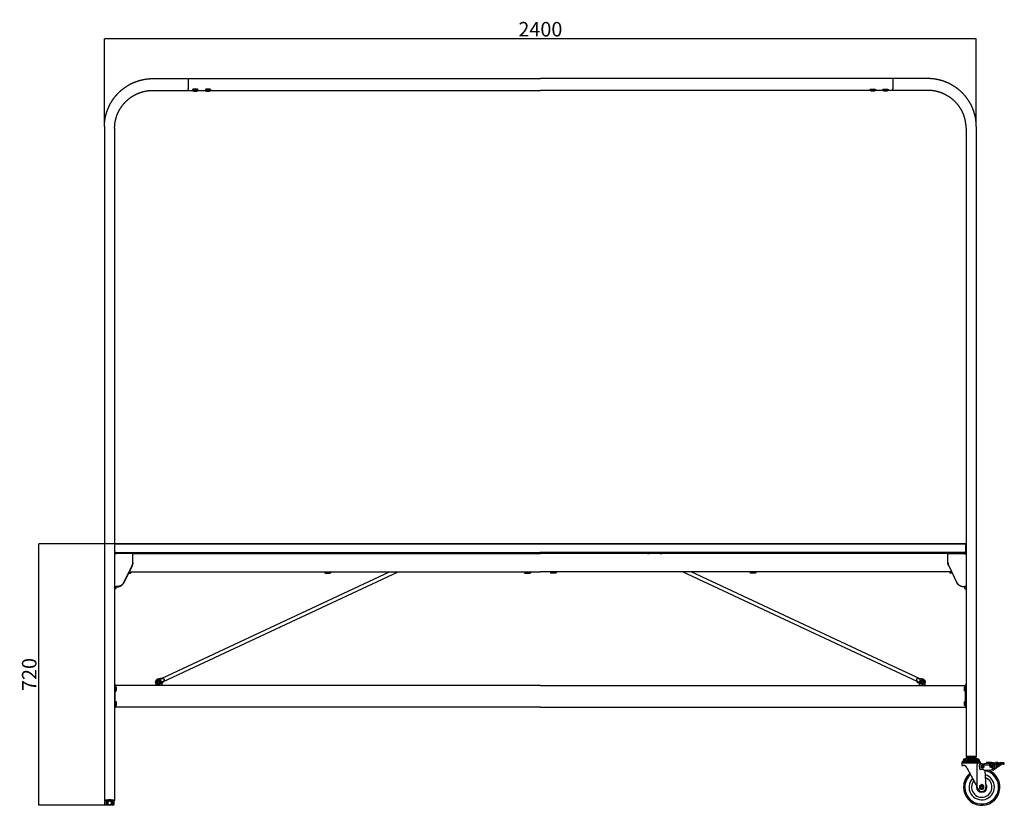
# Model space of a CAD drawing. Units: millimetres. Extents: x -2452 to 2280, y -2010 to 1989.
# Drawn here: x -2452 to 258, y -1838 to 324 of the extents above; entities that cross this region are included whole.
import ezdxf

# ---------------------------------------------------------------- set-up
doc = ezdxf.new("R2010")
doc.units = ezdxf.units.MM
doc.header["$LTSCALE"] = 20
doc.header["$PDMODE"] = 1
doc.header["$PDSIZE"] = -2
doc.layers.get('0').update_dxf_attribs({"lineweight": 25})
doc.layers.add('O-実線（太）', color=7, linetype='Continuous', lineweight=25)
doc.layers.add('O-寸法', color=6, linetype='Continuous', lineweight=25, true_color=0xff00ff)
doc.styles.add('ＭＳ ゴシック', font='txt', dxfattribs={"bigfont": 'ＭＳ ゴシック'})
doc.dimstyles.new('0-P-S10', dxfattribs={"dimtxt": 40, "dimasz": 0.37207, "dimexe": 0.2, "dimexo": 0.2, "dimgap": 0.125, "dimtad": 1, "dimdsep": 46, "dimtxsty": 'ＭＳ ゴシック', "dimblk": 'VW_FILLEDARROW', "dimblk1": 'VW_FILLEDARROW', "dimblk2": 'VW_FILLEDARROW', "dimcen": 0, "dimazin": 0, "dimtfac": 1, "dimtix": 1, "dimtmove": 0, "dimatfit": 0, "dimldrblk": 'VW_FILLEDARROW', "dimfxl": 1, "dimfrac": 2, "dimtolj": 1, "dimarcsym": 0})

# ---------------------------------------------------------------- blocks, each defined once
blk = doc.blocks.new('VW_FILLEDARROW')
at = {"linetype": 'Continuous', "lineweight": 0, "transparency": 16777216}
blk.add_hatch(color=0, dxfattribs=at).paths.add_polyline_path([(-1, 0.1), (0, 0), (-1, -0.1)])
at = {"color": 0, "linetype": 'Continuous', "lineweight": 20, "transparency": 16777216, "flags": 128}
blk.add_lwpolyline([(-1, 0.1), (0, 0), (-1, -0.1)], close=True, dxfattribs=at)
blk = doc.blocks.new('*D3')
at = {"layer": 'Defpoints', "color": 0}
for p in [(-2218.7, 271.2), (-2218.7, 29.5), (181.3, 29.5)]:
    blk.add_point(p, dxfattribs=at)
at = {"layer": 'O-寸法', "color": 0, "lineweight": -2}
for p, q in [((-2218.7, 29.7), (-2218.7, 271.4)), ((181, 271.2), (-2218.3, 271.2)), ((181.3, 29.7), (181.3, 271.4))]:
    blk.add_line(p, q, dxfattribs=at)
at = {"layer": 'O-寸法', "color": 0, "lineweight": -2, "xscale": 0.3720703124999999, "yscale": 0.3720703124999999, "zscale": 0.3720703124999999, "rotation": 180}
blk.add_blockref('VW_FILLEDARROW', (-2218.7, 271.2), dxfattribs=at)
at = {"layer": 'O-寸法', "color": 0, "lineweight": -2, "xscale": 0.3720703124999999, "yscale": 0.3720703124999999, "zscale": 0.3720703124999999}
blk.add_blockref('VW_FILLEDARROW', (181.3, 271.2), dxfattribs=at)
at = {"layer": 'O-寸法', "color": 0, "insert": (-1018.7, 297.5), "char_height": 40, "attachment_point": 5, "style": 'ＭＳ ゴシック'}
blk.add_mtext('\\A1;2400', dxfattribs=at)
blk = doc.blocks.new('*D7')
at = {"layer": 'Defpoints', "color": 0}
for p in [(-2399.5, -1118.3), (-2185.3, -1118.3), (-2204.7, -1838.3)]:
    blk.add_point(p, dxfattribs=at)
at = {"layer": 'O-寸法', "color": 0, "lineweight": -2}
for p, q in [((-2185.5, -1118.3), (-2399.7, -1118.3)), ((-2399.5, -1837.9), (-2399.5, -1118.7)), ((-2204.9, -1838.3), (-2399.7, -1838.3))]:
    blk.add_line(p, q, dxfattribs=at)
at = {"layer": 'O-寸法', "color": 0, "lineweight": -2, "xscale": 0.3720703124999999, "yscale": 0.3720703124999999, "zscale": 0.3720703124999999}
for p, rotation in [((-2399.5, -1118.3), 90), ((-2399.5, -1838.3), 270)]:
    blk.add_blockref('VW_FILLEDARROW', p, dxfattribs=dict(at, rotation=rotation))
at = {"layer": 'O-寸法', "color": 0, "insert": (-2425.8, -1478.3), "char_height": 40, "attachment_point": 5, "rotation": 90, "style": 'ＭＳ ゴシック'}
blk.add_mtext('\\A1;720', dxfattribs=at)

msp = doc.modelspace()

# ---------------------------------------------------------------- linework, layer by layer
at = {"color": 7, "linetype": 'Continuous', "lineweight": 25}
for p, q in [((155.2, -1706.3), (155.2, -1710.3)), ((161.26, -1706.3), (155.2, -1706.3)), ((161.26, -1706.3), (161.26, -1710.3)), ((173.39, -1706.3), (161.26, -1706.3)), ((173.39, -1706.3), (173.39, -1710.3)), ((179.45, -1706.3), (173.39, -1706.3)), ((179.45, -1706.3), (179.45, -1710.3)), ((141.82, -1721.01), (141.82, -1728.51)), ((141.82, -1721.01), (187.83, -1721.01)), ((141.82, -1728.51), (144.74, -1728.51)), ((144.82, -1714.1), (144.82, -1716.6)), ((189.82, -1714.1), (144.82, -1714.1)), ((189.82, -1716.6), (144.82, -1716.6)), ((145.32, -1717.51), (189.32, -1717.51)), ((146.02, -1716.6), (146.02, -1717.51)), ((184.59, -1710.3), (150.06, -1710.3)), ((184.02, -1788.82), (184.02, -1726.16)), ((187.83, -1721.01), (189.27, -1721.01)), ((188.63, -1717.51), (188.63, -1716.6)), ((189.27, -1721.01), (192.64, -1721.01)), ((189.82, -1716.6), (189.82, -1714.1)), ((190.67, -1737.91), (190.05, -1728.39)), ((190.79, -1722.68), (203.48, -1723.79)), ((192.08, -1726.26), (202.32, -1726.49)), ((192.82, -1721.03), (192.82, -1721)), ((202.32, -1726.49), (202.77, -1726.5)), ((203.8, -1723.82), (203.48, -1723.79)), ((203.73, -1728.22), (203.79, -1725.52)), ((217.32, -1728.52), (203.73, -1728.22)), ((217.41, -1724.52), (203.82, -1724.22)), ((205.3, -1724.25), (205.32, -1723.95)), ((222.41, -1724.6), (213.41, -1724.4)), ((213.5, -1720.4), (228.38, -1720.73)), ((214.41, -1724.42), (214.41, -1724.45)), ((217.36, -1726.82), (218.19, -1726.83)), ((217.41, -1724.49), (217.41, -1724.52)), ((218.19, -1726.83), (219.4, -1726.86)), ((218.19, -1726.83), (218.19, -1726.83)), ((222.39, -1725.34), (222.41, -1724.33)), ((224.41, -1724.37), (222.41, -1724.33)), ((224.39, -1725.38), (224.41, -1724.37)), ((228.29, -1724.73), (224.41, -1724.64)), ((253.75, -1725.28), (228.29, -1724.73)), ((228.38, -1720.73), (253.83, -1721.28)), ((231.4, -1724.79), (231.16, -1736.01)), ((236.4, -1724.9), (236.15, -1736.28)), ((252.65, -1725.26), (236.15, -1736.28)), ((247.42, -1725.14), (236.23, -1732.62)), ((199.82, -1739.32), (192.79, -1739.78)), ((204.58, -1742.28), (207.6, -1788.38)), ((218.97, -1741.57), (206.1, -1742.41)), ((226.91, -1741.55), (223.81, -1740.02)), ((228.24, -1738.86), (226.28, -1737.89)), ((231.16, -1736.01), (227.46, -1738.48)), ((236.15, -1736.28), (228.41, -1741.45)), ((196.32, -1781.37), (190.32, -1784.84)), ((190.32, -1784.84), (190.32, -1791.76)), ((202.32, -1784.84), (196.32, -1781.37)), ((202.32, -1791.76), (202.32, -1784.84)), ((186.91, -1794.26), (186.64, -1793.75)), ((190.32, -1791.76), (196.32, -1795.23)), ((196.32, -1795.23), (202.32, -1791.76))]:
    msp.add_line(p, q, dxfattribs=at)
at = {"color": 8, "linetype": 'Continuous', "lineweight": 25, "true_color": 0x808080}
for p, q in [((167.32, -1716.6), (167.32, -1717.51)), ((192.64, -1721.01), (192.82, -1721.01)), ((192.64, -1721.01), (192.82, -1721.03)), ((203.8, -1723.82), (203.82, -1724.31))]:
    msp.add_line(p, q, dxfattribs=at)
at = {"color": 7, "linetype": 'Continuous', "lineweight": 25, "flags": 128}
for points in [[(203.39, -1724.05), (203.42, -1724.44), (203.45, -1724.98), (203.49, -1725.64), (203.53, -1726.16)], [(203.79, -1725.52), (203.8, -1725.23), (203.8, -1724.97), (203.81, -1724.74), (203.81, -1724.56), (203.81, -1724.41), (203.82, -1724.3), (203.82, -1724.24), (203.82, -1724.22)], [(203.8, -1723.82), (204.4, -1723.87), (204.85, -1723.91), (205.15, -1723.94), (205.31, -1723.95), (205.32, -1723.95)], [(213.41, -1724.4), (212.82, -1724.39), (212.26, -1724.37), (211.74, -1724.36), (211.29, -1724.35), (210.91, -1724.34), (210.64, -1724.34), (210.47, -1724.34), (210.41, -1724.33)], [(210.5, -1720.33), (210.55, -1720.34), (210.73, -1720.34), (211, -1720.35), (211.38, -1720.35), (211.83, -1720.36), (212.35, -1720.38), (212.91, -1720.39), (213.5, -1720.4)], [(213.41, -1724.4), (213.41, -1724.32), (213.42, -1724.08), (213.42, -1723.71), (213.43, -1723.23), (213.45, -1722.68), (213.46, -1722.12), (213.47, -1721.57), (213.48, -1721.09), (213.49, -1720.72), (213.49, -1720.48), (213.5, -1720.4)], [(217.41, -1724.52), (217.41, -1724.56), (217.4, -1724.67), (217.4, -1724.87), (217.39, -1725.14), (217.39, -1725.48), (217.38, -1725.87), (217.37, -1726.32), (217.36, -1726.82)], [(256.4, -1725.34), (256.35, -1725.34), (256.2, -1725.34), (255.96, -1725.33), (255.64, -1725.32), (255.24, -1725.32), (254.78, -1725.31), (254.28, -1725.29), (253.75, -1725.28)], [(253.83, -1721.28), (254.37, -1721.3), (254.87, -1721.31), (255.33, -1721.32), (255.73, -1721.33), (256.05, -1721.33), (256.29, -1721.34), (256.44, -1721.34), (256.49, -1721.34)], [(155.34, -1734.88), (156.53, -1737.12), (157.75, -1739.42), (159, -1741.77), (160.27, -1744.16), (161.56, -1746.59), (162.87, -1749.05), (164.19, -1751.53), (165.52, -1754.02), (166.85, -1756.53), (168.18, -1759.04), (169.51, -1761.54), (170.84, -1764.04), (172.16, -1766.51), (173.46, -1768.96), (174.74, -1771.38), (176.01, -1773.76), (177.25, -1776.09), (178.47, -1778.38), (179.65, -1780.61), (180.8, -1782.77), (181.91, -1784.86), (182.99, -1786.88), (184.02, -1788.82)], [(182.3, -1785.59), (182.11, -1786.85), (182.04, -1788.3)], [(186.64, -1793.75), (186.07, -1792.68), (185.51, -1791.63), (184.98, -1790.62), (184.48, -1789.68), (184.02, -1788.82)]]:
    msp.add_lwpolyline(points, dxfattribs=at)
at = {"color": 7, "linetype": 'Continuous', "lineweight": 25}
for centre, radius in [((198.32, -1732.4), 3.75), ((198.32, -1732.4), 1.25), ((223.27, -1730.77), 4.25), ((223.27, -1730.77), 1.75), ((239.54, -1727.67), 2.2), ((196.32, -1788.3), 4.75), ((196.32, -1788.3), 3.9), ((196.32, -1788.3), 3)]:
    msp.add_circle(centre, radius, dxfattribs=at)
for centre, radius, start, end in [((145.32, -1721.01), 3.5, 90, 180), ((150.06, -1715.8), 5.5, 90, 161.99555), ((184.59, -1715.8), 5.5, 18.00445, 90), ((189.32, -1721.01), 3.5, 0, 90), ((192.04, -1728.26), 2, 88.74521, 183.74521), ((194.63, -1721.02), 1.99, 179.73294, 264.81453), ((210.45, -1722.33), 2, 88.74521, 268.74521), ((212.46, -1722.08), 2, 58.74521, 120.53354), ((214.46, -1722.12), 2, 58.74521, 118.74521), ((216.46, -1722.17), 2, 58.74521, 118.74521), ((218.46, -1722.21), 2, 58.74521, 118.74521), ((218.28, -1731.09), 10.5, 273.74521, 3.74521), ((223.27, -1730.77), 5.5, 3.74521, 134.73818), ((220.46, -1722.25), 2, 58.74521, 118.74521), ((222.46, -1722.3), 2, 56.95688, 118.74521), ((236.45, -1722.6), 2, 58.74521, 120.53354), ((238.45, -1722.65), 2, 58.74521, 118.74521), ((240.45, -1722.69), 2, 58.74521, 118.74521), ((242.45, -1722.74), 2, 58.74521, 118.74521), ((244.45, -1722.78), 2, 58.74521, 118.74521), ((246.45, -1722.82), 2, 58.74521, 118.74521), ((248.45, -1722.87), 2, 58.74521, 118.74521), ((250.45, -1722.91), 2, 58.74521, 118.74521), ((252.45, -1722.95), 2, 58.74521, 118.74521), ((254.45, -1723), 2, 56.95688, 118.74521), ((256.44, -1723.34), 2, 268.74521, 88.74521), ((196.32, -1788.3), 50, 180, 68.29302), ((196.32, -1788.3), 50, 130.8391, 180), ((196.32, -1788.3), 46.37, 180, 79.7082), ((196.32, -1788.3), 46.37, 131.86334, 180), ((196.32, -1788.3), 35, 136.50868, 75.00088), ((192.66, -1737.78), 2, 183.74521, 273.74521), ((199.95, -1741.31), 2, 33.74521, 93.74521), ((205.77, -1737.42), 5, 213.74521, 273.74521), ((227.58, -1740.2), 1.5, 243.74521, 63.74521), ((196.32, -1788.3), 28, 141.37894, 0), ((196.32, -1788.3), 14.29, 180, 0), ((196.62, -1789.1), 11, 208, 3.74521), ((196.32, -1788.3), 28, 0, 70.06183), ((196.32, -1788.3), 14.29, 0, 41.81284)]:
    msp.add_arc(centre, radius, start, end, dxfattribs=at)
for points in [[(155.34, -1734.88), (155.07, -1734.43), (154.24, -1733.1), (152.88, -1731.64), (151.4, -1730.49), (149.5, -1729.43), (147.36, -1728.76), (145.8, -1728.54), (145, -1728.52), (144.74, -1728.51)], [(184.02, -1726.16), (184.19, -1725.77), (184.71, -1724.61), (185.31, -1723.55), (185.51, -1723.21)], [(194.65, -1723.02), (194.47, -1722.98), (193.92, -1722.86), (193.33, -1722.4), (192.92, -1721.76), (192.84, -1721.21), (192.82, -1721.03)], [(203.73, -1728.22), (203.53, -1728.02), (202.95, -1727.41), (202.47, -1726.72), (202.32, -1726.49)], [(203.79, -1725.52), (203.77, -1725.69), (203.64, -1726.1), (203.23, -1726.42), (202.88, -1726.49), (202.77, -1726.5)], [(203.39, -1724.05), (203.39, -1724), (203.4, -1723.83), (203.45, -1723.8), (203.48, -1723.79)], [(217.36, -1726.82), (217.35, -1727.23), (217.33, -1728.07), (217.32, -1728.52)], [(218.19, -1726.83), (218.1, -1727.05), (217.81, -1727.7), (217.44, -1728.31), (217.32, -1728.52)]]:
    msp.add_open_spline(points, degree=2, dxfattribs=at)
at = {"layer": 'O-実線（太）'}
for p, q in [((-2084.68, 161.7), (-1988.68, 161.7)), ((-1988.68, 161.7), (-1988.68, 133.91)), ((-1988.68, 161.7), (-1018.68, 161.7)), ((-1988.68, 161.7), (-1988.68, 133.91)), ((-48.68, 161.7), (-1018.68, 161.7)), ((-48.68, 161.7), (-48.68, 133.91)), ((-48.68, 161.7), (-48.68, 133.91)), ((47.32, 161.7), (-48.68, 161.7)), ((-2084.68, 129.19), (-1988.68, 129.19)), ((-1988.68, 129.4), (-1988.68, 133.91)), ((-1988.68, 129.4), (-1988.68, 133.91)), ((-1988.68, 129.4), (-1988.68, 129.19)), ((-1988.68, 129.4), (-1988.68, 129.19)), ((-1988.68, 129.19), (-1975.27, 129.19)), ((-1975.88, 131.66), (-1975.88, 129.69)), ((-1975.18, 129.69), (-1975.18, 128.7)), ((-1970.98, 128.21), (-1969.83, 128.56)), ((-1969.83, 127.86), (-1970.98, 128.21)), ((-1969.83, 128.56), (-1967.52, 128.56)), ((-1969.83, 127.86), (-1969.83, 128.56)), ((-1967.52, 127.86), (-1969.83, 127.86)), ((-1967.52, 128.56), (-1966.37, 128.21)), ((-1967.52, 127.86), (-1967.52, 128.56)), ((-1966.37, 128.21), (-1967.52, 127.86)), ((-1962.18, 129.69), (-1962.18, 128.7)), ((-1962.08, 129.19), (-1940.18, 129.19)), ((-1961.48, 131.66), (-1961.48, 129.69)), ((-1940.88, 131.66), (-1940.88, 129.69)), ((-1940.18, 129.69), (-1940.18, 128.7)), ((-1935.98, 128.21), (-1934.83, 128.56)), ((-1934.83, 127.86), (-1935.98, 128.21)), ((-1934.83, 128.56), (-1932.52, 128.56)), ((-1934.83, 127.86), (-1934.83, 128.56)), ((-1932.52, 127.86), (-1934.83, 127.86)), ((-1932.52, 128.56), (-1931.37, 128.21)), ((-1932.52, 127.86), (-1932.52, 128.56)), ((-1931.37, 128.21), (-1932.52, 127.86)), ((-1927.18, 129.69), (-1927.18, 128.7)), ((-1927.18, 129.19), (-1018.68, 129.19)), ((-1926.48, 131.66), (-1926.48, 129.69)), ((-110.18, 129.19), (-1018.68, 129.19)), ((-110.88, 131.66), (-110.88, 129.69)), ((-110.18, 129.69), (-110.18, 128.7)), ((-104.83, 128.56), (-105.98, 128.21)), ((-105.98, 128.21), (-104.83, 127.86)), ((-102.52, 128.56), (-104.83, 128.56)), ((-104.83, 127.86), (-104.83, 128.56)), ((-104.83, 127.86), (-102.52, 127.86)), ((-101.37, 128.21), (-102.52, 128.56)), ((-102.52, 127.86), (-102.52, 128.56)), ((-102.52, 127.86), (-101.37, 128.21)), ((-97.18, 129.69), (-97.18, 128.7)), ((-75.27, 129.19), (-97.18, 129.19)), ((-96.48, 131.66), (-96.48, 129.69)), ((-75.88, 131.66), (-75.88, 129.69)), ((-75.18, 129.69), (-75.18, 128.7)), ((-69.83, 128.56), (-70.98, 128.21)), ((-70.98, 128.21), (-69.83, 127.86)), ((-67.52, 128.56), (-69.83, 128.56)), ((-69.83, 127.86), (-69.83, 128.56)), ((-69.83, 127.86), (-67.52, 127.86)), ((-66.37, 128.21), (-67.52, 128.56)), ((-67.52, 127.86), (-67.52, 128.56)), ((-67.52, 127.86), (-66.37, 128.21)), ((-62.18, 129.69), (-62.18, 128.7)), ((-48.68, 129.19), (-62.08, 129.19)), ((-61.48, 131.66), (-61.48, 129.69)), ((-48.68, 129.4), (-48.68, 133.91)), ((-48.68, 129.4), (-48.68, 133.91)), ((-48.68, 129.4), (-48.68, 129.19)), ((-48.68, 129.4), (-48.68, 129.19)), ((47.32, 129.19), (-48.68, 129.19)), ((-2218.68, 29.52), (-2218.68, -1824)), ((181.32, 29.52), (181.32, -1704)), ((-2190.68, 25.01), (-2190.68, -1146.6)), ((153.32, 25.01), (153.32, -1146.6)), ((-2189.68, -1140.3), (-2189.68, -1120.3)), ((-2187.68, -1118.3), (-1018.68, -1118.3)), ((-1018.68, -1118.3), (-2187.68, -1118.3)), ((-1018.68, -1120.3), (-1018.68, -1118.3)), ((-1018.68, -1118.3), (-1018.68, -1120.3)), ((150.32, -1118.3), (-1018.68, -1118.3)), ((-1018.68, -1118.3), (150.32, -1118.3)), ((152.32, -1140.3), (152.32, -1120.3)), ((-2190.68, -1146.68), (-2190.68, -1146.6)), ((-2190.68, -1146.68), (-2190.68, -1237.08)), ((-2187.68, -1142.3), (-1018.68, -1142.3)), ((-2187.68, -1142.3), (-1018.68, -1142.3)), ((-2186.48, -1144.94), (-2186.48, -1142.3)), ((-2186.38, -1144.94), (-2186.48, -1144.94)), ((-2186.48, -1144.94), (-2186.48, -1145.93)), ((-2140.68, -1144.94), (-2186.38, -1144.94)), ((-2140.68, -1144.94), (-2140.68, -1142.3)), ((-2140.68, -1170.03), (-2140.68, -1144.94)), ((-2140.68, -1145.5), (-1018.68, -1145.5)), ((-1616.68, -1142.3), (-1616.68, -1145.5)), ((-1591.68, -1142.3), (-1591.68, -1145.5)), ((-1353.41, -1145.5), (-1353.41, -1142.3)), ((-1353.41, -1142.3), (-1353.41, -1142.3)), ((-1348.41, -1145.5), (-1353.41, -1145.5)), ((-1349.41, -1145.5), (-1349.41, -1145.5)), ((-1348.41, -1145.5), (-1341.41, -1145.5)), ((-1341.41, -1142.3), (-1341.41, -1142.3)), ((-1341.41, -1145.5), (-1341.41, -1145.5)), ((-1325.41, -1142.3), (-1325.41, -1142.3)), ((-1325.41, -1145.5), (-1318.41, -1145.5)), ((-1325.41, -1145.5), (-1325.41, -1145.5)), ((-1313.41, -1145.5), (-1318.41, -1145.5)), ((-1317.41, -1145.5), (-1317.41, -1145.5)), ((-1313.41, -1145.5), (-1313.41, -1142.3)), ((-1313.41, -1142.3), (-1313.41, -1142.3)), ((-1066.68, -1142.3), (-1066.68, -1145.5)), ((-1041.68, -1142.3), (-1041.68, -1145.5)), ((-1018.68, -1142.3), (-1018.68, -1140.3)), ((-1018.68, -1140.3), (-1018.68, -1142.3)), ((150.32, -1142.3), (-1018.68, -1142.3)), ((150.32, -1142.3), (-1018.68, -1142.3)), ((103.32, -1145.5), (-1018.68, -1145.5)), ((-995.68, -1142.3), (-995.68, -1145.5)), ((-995.68, -1142.3), (-995.68, -1145.5)), ((-970.68, -1142.3), (-970.68, -1145.5)), ((-723.94, -1145.5), (-723.94, -1142.3)), ((-723.94, -1142.3), (-723.94, -1142.3)), ((-723.94, -1145.5), (-718.94, -1145.5)), ((-719.94, -1145.5), (-719.94, -1145.5)), ((-711.94, -1145.5), (-718.94, -1145.5)), ((-711.94, -1142.3), (-711.94, -1142.3)), ((-711.94, -1145.5), (-711.94, -1145.5)), ((-695.94, -1142.3), (-695.94, -1142.3)), ((-695.94, -1145.5), (-695.94, -1145.5)), ((-688.94, -1145.5), (-695.94, -1145.5)), ((-688.94, -1145.5), (-683.94, -1145.5)), ((-687.94, -1145.5), (-687.94, -1145.5)), ((-683.94, -1145.5), (-683.94, -1142.3)), ((-683.94, -1142.3), (-683.94, -1142.3)), ((-445.68, -1142.3), (-445.68, -1145.5)), ((-420.68, -1142.3), (-420.68, -1145.5)), ((103.32, -1144.94), (103.32, -1142.3)), ((103.32, -1170.03), (103.32, -1144.94)), ((103.32, -1144.94), (149.02, -1144.94)), ((149.12, -1144.94), (149.12, -1142.3)), ((149.12, -1144.94), (149.12, -1145.93)), ((153.32, -1146.68), (153.32, -1146.6)), ((153.32, -1146.68), (153.32, -1237.08)), ((-2165.24, -1225.13), (-2142.63, -1178.52)), ((-2142.63, -1179.07), (-2165.24, -1225.68)), ((-2140.68, -1170.58), (-2140.68, -1170.03)), ((103.32, -1170.58), (103.32, -1170.03)), ((127.89, -1225.13), (105.28, -1178.52)), ((105.28, -1179.07), (127.89, -1225.68)), ((-2152.34, -1199.1), (-2147.18, -1199.1)), ((-2151.86, -1198.1), (-2146.18, -1198.1)), ((-2151.37, -1197.1), (-2145.18, -1197.1)), ((-2150.6, -1195.5), (-1018.68, -1195.5)), ((-2147.18, -1199.1), (-2146.18, -1198.1)), ((-2146.18, -1197.1), (-2146.18, -1198.1)), ((-2145.18, -1195.5), (-2145.18, -1197.1)), ((-2059.96, -1488.58), (-1433.59, -1195.5)), ((-2055.73, -1497.64), (-1409.93, -1195.5)), ((-1613.18, -1195.5), (-1613.18, -1197.1)), ((-1613.18, -1197.1), (-1595.18, -1197.1)), ((-1612.18, -1197.1), (-1612.18, -1198.1)), ((-1612.18, -1198.1), (-1596.18, -1198.1)), ((-1611.18, -1199.1), (-1612.18, -1198.1)), ((-1611.18, -1199.1), (-1597.18, -1199.1)), ((-1597.18, -1199.1), (-1596.18, -1198.1)), ((-1596.18, -1197.1), (-1596.18, -1198.1)), ((-1595.18, -1195.5), (-1595.18, -1197.1)), ((-1063.18, -1195.5), (-1063.18, -1197.1)), ((-1063.18, -1197.1), (-1045.18, -1197.1)), ((-1062.18, -1197.1), (-1062.18, -1198.1)), ((-1062.18, -1198.1), (-1046.18, -1198.1)), ((-1061.18, -1199.1), (-1062.18, -1198.1)), ((-1061.18, -1199.1), (-1047.18, -1199.1)), ((-1047.18, -1199.1), (-1046.18, -1198.1)), ((-1046.18, -1197.1), (-1046.18, -1198.1)), ((-1045.18, -1195.5), (-1045.18, -1197.1)), ((113.25, -1195.5), (-1018.68, -1195.5)), ((-992.18, -1195.5), (-992.18, -1197.1)), ((-974.18, -1197.1), (-992.18, -1197.1)), ((-991.18, -1197.1), (-991.18, -1198.1)), ((-975.18, -1198.1), (-991.18, -1198.1)), ((-990.18, -1199.1), (-991.18, -1198.1)), ((-976.18, -1199.1), (-990.18, -1199.1)), ((-976.18, -1199.1), (-975.18, -1198.1)), ((-975.18, -1197.1), (-975.18, -1198.1)), ((-974.18, -1195.5), (-974.18, -1197.1)), ((18.38, -1497.64), (-627.42, -1195.5)), ((22.6, -1488.58), (-603.76, -1195.5)), ((-442.18, -1195.5), (-442.18, -1197.1)), ((-424.18, -1197.1), (-442.18, -1197.1)), ((-441.18, -1197.1), (-441.18, -1198.1)), ((-425.18, -1198.1), (-441.18, -1198.1)), ((-440.18, -1199.1), (-441.18, -1198.1)), ((-426.18, -1199.1), (-440.18, -1199.1)), ((-426.18, -1199.1), (-425.18, -1198.1)), ((-425.18, -1197.1), (-425.18, -1198.1)), ((-424.18, -1195.5), (-424.18, -1197.1)), ((107.82, -1195.5), (107.82, -1197.1)), ((114.02, -1197.1), (107.82, -1197.1)), ((108.82, -1197.1), (108.82, -1198.1)), ((114.51, -1198.1), (108.82, -1198.1)), ((109.82, -1199.1), (108.82, -1198.1)), ((114.99, -1199.1), (109.82, -1199.1)), ((-2190.68, -1238.07), (-2190.68, -1237.08)), ((-2190.68, -1238.07), (-2190.68, -1824)), ((-2187.48, -1242.3), (-2190.68, -1242.3)), ((-2187.48, -1242), (-2187.48, -1237.06)), ((-2187.48, -1242), (-2187.48, -1242.3)), ((-2186.48, -1236.89), (-2183.29, -1236.89)), ((-2183.29, -1236.33), (-2186.38, -1236.33)), ((145.94, -1236.33), (149.02, -1236.33)), ((149.12, -1236.89), (145.94, -1236.89)), ((150.12, -1242), (150.12, -1237.06)), ((150.12, -1242), (150.12, -1242.3)), ((150.12, -1242.3), (153.32, -1242.3)), ((153.32, -1238.07), (153.32, -1237.08)), ((153.32, -1238.07), (153.32, -1704)), ((-2064.47, -1489.03), (-2076.77, -1494.77)), ((-2058.7, -1488.45), (-2064.47, -1489.03)), ((-2058.7, -1488.45), (-2063.66, -1490.77)), ((21.35, -1488.45), (26.31, -1490.77)), ((21.35, -1488.45), (27.12, -1489.03)), ((27.12, -1489.03), (39.42, -1494.77)), ((-2190.68, -1506.3), (-2188.98, -1506.3)), ((-2188.98, -1506.3), (-2188.98, -1516.3)), ((-1018.68, -1508.3), (-2188.98, -1508.3)), ((-2188.98, -1512.3), (-2187.38, -1512.3)), ((-2188.98, -1560.3), (-2188.98, -1516.3)), ((-2187.38, -1524.3), (-2187.38, -1512.3)), ((-2187.38, -1513.3), (-2186.18, -1513.3)), ((-2185.88, -1513.6), (-2186.18, -1513.3)), ((-2185.88, -1523), (-2185.88, -1513.6)), ((-2076.98, -1504.35), (-2076.98, -1508.3)), ((-2071.28, -1506.55), (-2058.98, -1500.81)), ((-2070.48, -1497.43), (-2068.98, -1496.57)), ((-2070.48, -1499.17), (-2070.48, -1497.43)), ((-2068.98, -1500.03), (-2070.48, -1499.17)), ((-2068.98, -1496.57), (-2067.48, -1497.43)), ((-2067.48, -1499.17), (-2068.98, -1500.03)), ((-2067.48, -1497.43), (-2067.48, -1499.17)), ((-2060.98, -1501.74), (-2060.98, -1508.3)), ((-2059.79, -1499.07), (-2054.82, -1496.76)), ((-2058.98, -1500.81), (-2054.82, -1496.76)), ((-1018.68, -1508.3), (151.62, -1508.3)), ((-716.56, -1508.3), (-716.56, -1508.3)), ((21.63, -1500.81), (17.47, -1496.76)), ((22.44, -1499.07), (17.47, -1496.76)), ((33.93, -1506.55), (21.63, -1500.81)), ((23.62, -1501.74), (23.62, -1508.3)), ((31.62, -1496.57), (30.12, -1497.43)), ((30.12, -1497.43), (30.12, -1499.17)), ((30.12, -1499.17), (31.62, -1500.03)), ((33.12, -1497.43), (31.62, -1496.57)), ((31.62, -1500.03), (33.12, -1499.17)), ((33.12, -1499.17), (33.12, -1497.43)), ((39.62, -1504.35), (39.62, -1508.3)), ((148.52, -1513.6), (148.82, -1513.3)), ((148.52, -1523), (148.52, -1513.6)), ((150.02, -1513.3), (148.82, -1513.3)), ((150.02, -1524.3), (150.02, -1512.3)), ((151.62, -1512.3), (150.02, -1512.3)), ((151.62, -1506.3), (151.62, -1516.3)), ((153.32, -1506.3), (151.62, -1506.3)), ((151.62, -1560.3), (151.62, -1516.3)), ((-2188.98, -1524.3), (-2187.38, -1524.3)), ((-2187.38, -1523.3), (-2186.18, -1523.3)), ((-2185.88, -1523), (-2186.18, -1523.3)), ((148.52, -1523), (148.82, -1523.3)), ((150.02, -1523.3), (148.82, -1523.3)), ((151.62, -1524.3), (150.02, -1524.3)), ((-2190.68, -1570.3), (-2188.98, -1570.3)), ((-2188.98, -1552.3), (-2187.38, -1552.3)), ((-2188.98, -1560.3), (-2188.98, -1570.3)), ((-2188.98, -1564.3), (-2187.38, -1564.3)), ((-1018.68, -1568.3), (-2188.98, -1568.3)), ((-2187.38, -1564.3), (-2187.38, -1552.3)), ((-2187.38, -1553.3), (-2186.18, -1553.3)), ((-2187.38, -1563.3), (-2186.18, -1563.3)), ((-2185.88, -1553.6), (-2186.18, -1553.3)), ((-2185.88, -1563), (-2186.18, -1563.3)), ((-2185.88, -1563), (-2185.88, -1553.6)), ((-1018.68, -1568.3), (151.62, -1568.3)), ((148.52, -1553.6), (148.82, -1553.3)), ((148.52, -1563), (148.52, -1553.6)), ((148.52, -1563), (148.82, -1563.3)), ((150.02, -1553.3), (148.82, -1553.3)), ((150.02, -1563.3), (148.82, -1563.3)), ((150.02, -1564.3), (150.02, -1552.3)), ((151.62, -1552.3), (150.02, -1552.3)), ((151.62, -1564.3), (150.02, -1564.3)), ((151.62, -1560.3), (151.62, -1570.3)), ((153.32, -1570.3), (151.62, -1570.3)), ((153.32, -1704), (181.32, -1704)), ((181.32, -1704), (153.32, -1704)), ((153.32, -1704), (153.32, -1705.3)), ((153.32, -1705.3), (154.32, -1706.3)), ((181.32, -1705.3), (153.32, -1705.3)), ((154.05, -1706.3), (154.32, -1706.3)), ((154.32, -1706.3), (180.32, -1706.3)), ((181.32, -1705.3), (180.32, -1706.3)), ((180.32, -1706.3), (180.6, -1706.3)), ((181.32, -1704), (181.32, -1705.3)), ((-2190.68, -1824), (-2218.68, -1824)), ((-2218.68, -1824), (-2218.68, -1825.3)), ((-2218.68, -1824), (-2190.68, -1824)), ((-2218.68, -1825.3), (-2217.68, -1826.3)), ((-2190.68, -1825.3), (-2218.68, -1825.3)), ((-2217.68, -1826.3), (-2191.68, -1826.3)), ((-2215.93, -1826.8), (-2217.68, -1827.95)), ((-2217.57, -1827.95), (-2217.68, -1827.95)), ((-2217.68, -1835.65), (-2217.68, -1827.95)), ((-2217.57, -1835.65), (-2217.68, -1835.65)), ((-2215.93, -1836.8), (-2217.68, -1835.65)), ((-2217.57, -1827.95), (-2217.57, -1835.65)), ((-2193.43, -1826.8), (-2215.93, -1826.8)), ((-2193.43, -1836.8), (-2215.93, -1836.8)), ((-2212.28, -1838.3), (-2215.03, -1836.8)), ((-2209.68, -1827.95), (-2212.57, -1827.95)), ((-2212.57, -1835.65), (-2212.57, -1827.95)), ((-2209.68, -1835.65), (-2212.57, -1835.65)), ((-2197.08, -1838.3), (-2212.28, -1838.3)), ((-2211.68, -1826.3), (-2212.18, -1826.8)), ((-2211.18, -1824), (-2211.18, -1826.3)), ((-2209.68, -1827.95), (-2209.68, -1835.65)), ((-2208.86, -1823.2), (-2209.66, -1824)), ((-2200.49, -1823.2), (-2208.86, -1823.2)), ((-2200.49, -1823.2), (-2199.69, -1824)), ((-2196.78, -1827.95), (-2199.68, -1827.95)), ((-2199.68, -1835.65), (-2199.68, -1827.95)), ((-2196.78, -1835.65), (-2199.68, -1835.65)), ((-2198.18, -1824), (-2198.18, -1826.3)), ((-2197.68, -1826.3), (-2197.18, -1826.8)), ((-2197.08, -1838.3), (-2194.33, -1836.8)), ((-2196.78, -1827.95), (-2196.78, -1835.65)), ((-2193.43, -1826.8), (-2191.68, -1827.95)), ((-2193.43, -1836.8), (-2191.68, -1835.65)), ((-2191.68, -1827.95), (-2191.78, -1827.95)), ((-2191.78, -1835.65), (-2191.78, -1827.95)), ((-2191.68, -1835.65), (-2191.78, -1835.65)), ((-2190.68, -1825.3), (-2191.68, -1826.3)), ((-2191.68, -1835.65), (-2191.68, -1827.95)), ((-2190.68, -1824), (-2190.68, -1825.3))]:
    msp.add_line(p, q, dxfattribs=at)
for centre, radius in [((-2068.98, -1498.3), 6), ((-2068.98, -1498.3), 5), ((-2068.98, -1498.3), 4.7), ((31.62, -1498.3), 6), ((31.62, -1498.3), 5), ((31.62, -1498.3), 4.7)]:
    msp.add_circle(centre, radius, dxfattribs=at)
for centre, radius, start, end in [((-2187.68, -1120.3), 2, 90, 180), ((150.32, -1120.3), 2, 0, 90), ((-2186.38, -1146.6), 4.3, 91.33258, 180), ((-2187.68, -1140.3), 2, 180, 270), ((-2186.48, -1146.5), 1, 90, 146.42192), ((-2186.38, -1146.6), 4.3, 90, 91.33258), ((149.02, -1146.6), 4.3, 88.66742, 90), ((149.02, -1146.6), 4.3, 0, 88.66742), ((149.12, -1146.5), 1, 33.57808, 90), ((150.32, -1140.3), 2, 270, 0), ((-2068.98, -1498.3), 8, 79.34091, 150.65909), ((31.62, -1498.3), 8, 29.34091, 100.65909), ((-2075.08, -1498.39), 4, 115, 185.69611), ((-2067.56, -1497.64), 11.56, 185.69611, 224.30389), ((-2072.97, -1502.92), 4, 224.30389, 295), ((35.62, -1502.92), 4, 245, 315.69611), ((30.21, -1497.64), 11.56, 315.69611, 354.30389), ((37.73, -1498.39), 4, 354.30389, 65)]:
    msp.add_arc(centre, radius, start, end, dxfattribs=at)
for points in [[(-2218.68, 29.52), (-2218.68, 34.72), (-2217.42, 50.3), (-2213.73, 65.49), (-2210.47, 75.37), (-2204.39, 89.79), (-2196.12, 103.1), (-2189.93, 111.5), (-2179.64, 123.35), (-2167.61, 133.47), (-2159.1, 139.56), (-2145.62, 147.69), (-2131.02, 153.65), (-2121.02, 156.85), (-2105.67, 160.47), (-2089.93, 161.7), (-2084.68, 161.7)], [(181.32, 29.52), (181.32, 34.72), (180.07, 50.3), (176.38, 65.49), (173.12, 75.37), (167.04, 89.79), (158.77, 103.1), (152.57, 111.5), (142.29, 123.35), (130.26, 133.47), (121.75, 139.56), (108.27, 147.69), (93.67, 153.65), (83.67, 156.85), (68.32, 160.47), (52.58, 161.7), (47.32, 161.7)], [(-2190.68, 25.01), (-2190.68, 33.17), (-2188.07, 49.37), (-2182.94, 64.91), (-2175.38, 79.54), (-2165.61, 92.78), (-2153.8, 104.41), (-2140.33, 114.05), (-2125.42, 121.53), (-2109.56, 126.6), (-2093.02, 129.19), (-2084.68, 129.19)], [(-1961.48, 131.66), (-1961.48, 132.28), (-1975.88, 132.28), (-1975.88, 131.66)], [(-1962.18, 129.15), (-1960.87, 129.63), (-1965.63, 130.94), (-1971.72, 130.94), (-1976.48, 129.63), (-1975.18, 129.15)], [(-1962.18, 129.69), (-1962.18, 130.25), (-1975.18, 130.25), (-1975.18, 129.69)], [(-1975.18, 128.7), (-1975.18, 128.6), (-1975.12, 128.42), (-1975.02, 128.25), (-1974.88, 128.11), (-1974.6, 127.91), (-1974.11, 127.72), (-1973.47, 127.55), (-1972.69, 127.42), (-1971.83, 127.31), (-1970.92, 127.23), (-1969.96, 127.18), (-1968.97, 127.16), (-1967.99, 127.16), (-1967.01, 127.2), (-1966.08, 127.26), (-1965.21, 127.34), (-1964.42, 127.45), (-1963.73, 127.59), (-1963.13, 127.76), (-1962.64, 127.96), (-1962.4, 128.18), (-1962.3, 128.29), (-1962.23, 128.43), (-1962.18, 128.61), (-1962.18, 128.7)], [(-1926.48, 131.66), (-1926.48, 132.28), (-1940.88, 132.28), (-1940.88, 131.66)], [(-1927.18, 129.15), (-1925.87, 129.63), (-1930.63, 130.94), (-1936.72, 130.94), (-1941.48, 129.63), (-1940.18, 129.15)], [(-1927.18, 129.69), (-1927.18, 130.25), (-1940.18, 130.25), (-1940.18, 129.69)], [(-1940.18, 128.7), (-1940.18, 128.6), (-1940.12, 128.42), (-1940.02, 128.25), (-1939.88, 128.11), (-1939.6, 127.91), (-1939.11, 127.72), (-1938.47, 127.55), (-1937.69, 127.42), (-1936.83, 127.31), (-1935.92, 127.23), (-1934.96, 127.18), (-1933.97, 127.16), (-1932.99, 127.16), (-1932.01, 127.2), (-1931.08, 127.26), (-1930.21, 127.34), (-1929.42, 127.45), (-1928.73, 127.59), (-1928.13, 127.76), (-1927.64, 127.96), (-1927.4, 128.18), (-1927.3, 128.29), (-1927.23, 128.43), (-1927.18, 128.61), (-1927.18, 128.7)], [(-97.18, 128.7), (-97.18, 128.6), (-97.23, 128.42), (-97.33, 128.25), (-97.47, 128.11), (-97.75, 127.91), (-98.24, 127.72), (-98.88, 127.55), (-99.66, 127.42), (-100.52, 127.31), (-101.43, 127.23), (-102.39, 127.18), (-103.38, 127.16), (-104.36, 127.16), (-105.34, 127.2), (-106.27, 127.26), (-107.14, 127.34), (-107.93, 127.45), (-108.62, 127.59), (-109.22, 127.76), (-109.71, 127.96), (-109.95, 128.18), (-110.05, 128.29), (-110.12, 128.43), (-110.18, 128.61), (-110.18, 128.7)], [(-62.18, 128.7), (-62.18, 128.6), (-62.23, 128.42), (-62.33, 128.25), (-62.47, 128.11), (-62.75, 127.91), (-63.24, 127.72), (-63.88, 127.55), (-64.66, 127.42), (-65.52, 127.31), (-66.43, 127.23), (-67.39, 127.18), (-68.38, 127.16), (-69.36, 127.16), (-70.34, 127.2), (-71.27, 127.26), (-72.14, 127.34), (-72.93, 127.45), (-73.62, 127.59), (-74.22, 127.76), (-74.71, 127.96), (-74.95, 128.18), (-75.05, 128.29), (-75.12, 128.43), (-75.18, 128.61), (-75.18, 128.7)], [(153.32, 25.01), (153.32, 33.17), (150.72, 49.37), (145.59, 64.91), (138.02, 79.54), (128.26, 92.78), (116.45, 104.41), (102.98, 114.05), (88.07, 121.53), (72.21, 126.6), (55.67, 129.19), (47.32, 129.19)], [(-2186.48, -1145.93), (-2187.98, -1145.94), (-2190.68, -1146.41), (-2190.68, -1146.68)], [(-2142.63, -1179.07), (-2141.68, -1177.11), (-2140.68, -1172.76), (-2140.68, -1170.58)], [(103.32, -1170.03), (103.32, -1172.2), (104.33, -1176.55), (105.28, -1178.52)], [(-2186.48, -1236.89), (-2186.83, -1236.89), (-2187.48, -1237), (-2187.48, -1237.06)], [(-2183.29, -1236.89), (-2177.95, -1236.89), (-2167.54, -1230.42), (-2165.24, -1225.68)], [(127.89, -1225.13), (130.19, -1229.87), (140.6, -1236.33), (145.94, -1236.33)], [(153.32, -1237.08), (153.32, -1236.82), (150.55, -1236.33), (149.02, -1236.33)], [(-2063.66, -1490.77), (-2063.12, -1490.51), (-2061.94, -1490.02), (-2061.03, -1489.71), (-2060.44, -1489.53), (-2059.85, -1489.38), (-2059.27, -1489.26), (-2058.75, -1489.19), (-2058.22, -1489.16), (-2057.83, -1489.17), (-2057.56, -1489.19), (-2057.31, -1489.22), (-2057.06, -1489.27), (-2056.75, -1489.35), (-2056.36, -1489.49), (-2055.97, -1489.68), (-2055.61, -1489.92), (-2055.27, -1490.2), (-2054.96, -1490.53), (-2054.68, -1490.89), (-2054.45, -1491.28), (-2054.26, -1491.68), (-2054.11, -1492.11), (-2054.01, -1492.56), (-2053.96, -1493), (-2053.96, -1493.45), (-2054.02, -1493.88), (-2054.12, -1494.3), (-2054.26, -1494.69), (-2054.4, -1494.98), (-2054.52, -1495.2), (-2054.66, -1495.41), (-2054.81, -1495.63), (-2055.06, -1495.94), (-2055.43, -1496.32), (-2055.81, -1496.68), (-2056.27, -1497.04), (-2056.76, -1497.4), (-2057.29, -1497.74), (-2058.11, -1498.23), (-2059.25, -1498.82), (-2059.79, -1499.07)], [(26.31, -1490.77), (25.77, -1490.51), (24.59, -1490.02), (23.68, -1489.71), (23.08, -1489.53), (22.5, -1489.38), (21.92, -1489.26), (21.4, -1489.19), (20.87, -1489.16), (20.48, -1489.17), (20.21, -1489.19), (19.96, -1489.22), (19.71, -1489.27), (19.4, -1489.35), (19.01, -1489.49), (18.62, -1489.68), (18.26, -1489.92), (17.92, -1490.2), (17.61, -1490.53), (17.33, -1490.89), (17.1, -1491.28), (16.91, -1491.68), (16.76, -1492.11), (16.66, -1492.56), (16.61, -1493), (16.61, -1493.45), (16.67, -1493.88), (16.77, -1494.3), (16.91, -1494.69), (17.05, -1494.98), (17.17, -1495.2), (17.31, -1495.41), (17.46, -1495.63), (17.71, -1495.94), (18.08, -1496.32), (18.46, -1496.68), (18.92, -1497.04), (19.41, -1497.4), (19.94, -1497.74), (20.76, -1498.23), (21.9, -1498.82), (22.44, -1499.07)], [(-2212.57, -1827.95), (-2213.24, -1827.61), (-2215.07, -1827.14), (-2216.89, -1827.61), (-2217.57, -1827.95)], [(-2217.57, -1835.65), (-2216.89, -1835.99), (-2215.07, -1836.46), (-2213.24, -1835.99), (-2212.57, -1835.65)], [(-2199.68, -1827.95), (-2200.35, -1827.78), (-2202.27, -1827.41), (-2204.68, -1827.25), (-2207.08, -1827.41), (-2209, -1827.78), (-2209.68, -1827.95)], [(-2209.68, -1835.65), (-2209, -1835.82), (-2207.08, -1836.19), (-2204.68, -1836.35), (-2202.27, -1836.19), (-2200.35, -1835.82), (-2199.68, -1835.65)], [(-2191.78, -1827.95), (-2192.46, -1827.61), (-2194.28, -1827.14), (-2196.11, -1827.61), (-2196.78, -1827.95)], [(-2196.78, -1835.65), (-2196.11, -1835.99), (-2194.28, -1836.46), (-2192.46, -1835.99), (-2191.78, -1835.65)]]:
    msp.add_open_spline(points, degree=2, dxfattribs=at)
at = {"layer": 'O-実線（太）', "transparency": 33554687}
for points, weights in [([(-110.88, 131.66), (-110.88, 134.16), (-96.48, 134.16), (-96.48, 131.66)], [1, 0.333333333333, 0.333333333333, 1]), ([(-110.18, 129.69), (-110.18, 131.94), (-97.18, 131.94), (-97.18, 129.69)], [1, 0.333333333333, 0.333333333333, 1]), ([(-75.88, 131.66), (-75.88, 134.16), (-61.48, 134.16), (-61.48, 131.66)], [1, 0.333333333333, 0.333333333333, 1]), ([(-75.18, 129.69), (-75.18, 131.94), (-62.18, 131.94), (-62.18, 129.69)], [1, 0.333333333333, 0.333333333333, 1]), ([(149.02, -1144.94), (149.06, -1144.94), (149.09, -1144.94), (149.12, -1144.94)], [1, 0.999954922974, 0.999954922974, 1]), ([(149.12, -1145.93), (151.6, -1145.94), (153.32, -1146.25), (153.32, -1146.68)], [1, 0.810187798426, 0.810187798426, 1]), ([(-2140.68, -1170.03), (-2140.68, -1172.98), (-2141.34, -1175.85), (-2142.63, -1178.52)], [1, 0.983516953614, 0.983516953614, 1]), ([(105.28, -1179.07), (103.99, -1176.41), (103.32, -1173.53), (103.32, -1170.58)], [1, 0.983516953615, 0.983516953615, 1]), ([(-2190.68, -1237.08), (-2190.68, -1236.64), (-2188.89, -1236.33), (-2186.38, -1236.33)], [1, 0.804737854124, 0.804737854124, 1]), ([(-2165.24, -1225.13), (-2168.66, -1232.17), (-2175.36, -1236.33), (-2183.29, -1236.33)], [1, 0.897259603539, 0.897259603539, 1]), ([(145.94, -1236.89), (138.01, -1236.89), (131.31, -1232.73), (127.89, -1225.68)], [1, 0.897259603539, 0.897259603539, 1]), ([(149.12, -1236.89), (149.71, -1236.89), (150.12, -1236.96), (150.12, -1237.06)], [1, 0.804737854124, 0.804737854124, 1])]:
    msp.add_rational_spline(points, weights, degree=3, dxfattribs=at)
for points in [[(-110.18, 129.15), (-112.71, 130.07), (-109.56, 130.94), (-103.68, 130.94), (-97.79, 130.94), (-94.64, 130.07), (-97.18, 129.15)], [(-75.18, 129.15), (-77.71, 130.07), (-74.56, 130.94), (-68.68, 130.94), (-62.79, 130.94), (-59.64, 130.07), (-62.18, 129.15)]]:
    msp.add_rational_spline(points, [1, 0.689202443624, 0.689202443624, 1, 0.689202443624, 0.689202443624, 1], degree=3, knots=[0, 0, 0, 0, 0.5, 0.5, 0.5, 1, 1, 1, 1], dxfattribs=at)

# ---------------------------------------------------------------- dimensions: what is measured, and where the dimension line sits
at = {"layer": 'O-寸法'}
dim = msp.add_linear_dim(base=(-2218.68, 271.22), p1=(181.32, 29.52), p2=(-2218.68, 29.52), dimstyle='0-P-S10', override={"dimgap": 6.25, "dimdec": 1, "dimpost": '<>', "dimtxsty": 'ＭＳ ゴシック', "dimtmove": 2}, dxfattribs=at)
dim.commit()
dim.dimension.update_dxf_attribs({"geometry": '*D3', "text_midpoint": (-1018.68, 297.47)})
dim = msp.add_linear_dim(base=(-2399.55, -1118.3), p1=(-2204.68, -1838.3), p2=(-2185.33, -1118.3), angle=270, dimstyle='0-P-S10', override={"dimgap": 6.25, "dimdec": 1, "dimpost": '<>', "dimtxsty": 'ＭＳ ゴシック', "dimtmove": 2}, dxfattribs=at)
dim.commit()
dim.dimension.update_dxf_attribs({"geometry": '*D7', "text_midpoint": (-2425.8, -1478.3)})

doc.saveas('drawing.dxf')
